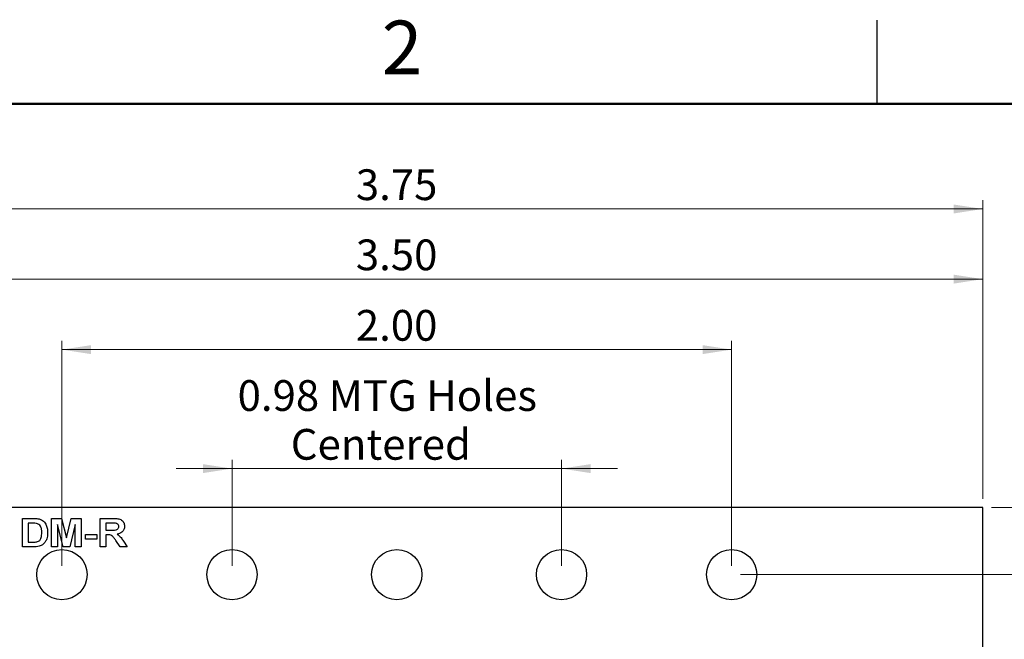
# Model space of a CAD drawing. Units: inches. Extents: x 0.1 to 11.2, y 0.1 to 7.3.
# Drawn here: x 5.9 to 8.9, y 5.4 to 7.3 of the extents above; entities that cross this region are included whole.
import ezdxf

# ---------------------------------------------------------------- set-up
doc = ezdxf.new("R2010")
doc.units = ezdxf.units.IN
doc.header["$LTSCALE"] = 0.666667
doc.header["$MEASUREMENT"] = 0
doc.styles.add('SLDTEXTSTYLE0', font='TXT', dxfattribs={"width": 0.75})
doc.dimstyles.new('SLDDIMSTYLE0', dxfattribs={"dimtxt": 0.091864, "dimasz": 0.086667, "dimexe": 0, "dimexo": 0.0625, "dimgap": 0.022966, "dimtad": 0, "dimtih": 1, "dimtoh": 1, "dimrnd": 1e-09, "dimzin": 4, "dimdsep": 46, "dimtxsty": 'SLDTEXTSTYLE0', "dimsah": 1, "dimcen": 0.09, "dimadec": 0, "dimazin": 1, "dimtfac": 1, "dimtofl": 0, "dimtmove": 0, "dimatfit": 3, "dimfxl": 0, "dimfrac": 2, "dimtolj": 1, "dimtzin": 12, "dimarcsym": 0})
doc.dimstyles.new('SLDDIMSTYLE1', dxfattribs={"dimtxt": 0.091864, "dimasz": 0.086667, "dimexe": 0, "dimexo": 0.0625, "dimgap": 0.022966, "dimtad": 0, "dimtih": 1, "dimtoh": 1, "dimrnd": 1e-09, "dimzin": 0, "dimdsep": 46, "dimtxsty": 'SLDTEXTSTYLE0', "dimsah": 1, "dimcen": 0.09, "dimadec": 0, "dimazin": 0, "dimtfac": 1, "dimtmove": 0, "dimatfit": 0, "dimfxl": 0, "dimfrac": 2, "dimtolj": 1, "dimtzin": 12, "dimarcsym": 0})
doc.dimstyles.new('SLDDIMSTYLE2', dxfattribs={"dimtxt": 0.091864, "dimasz": 0.086667, "dimexe": 0, "dimexo": 0.0625, "dimgap": 0.022966, "dimtad": 1, "dimrnd": 1e-09, "dimzin": 4, "dimdsep": 46, "dimtxsty": 'SLDTEXTSTYLE0', "dimsah": 1, "dimcen": 0.09, "dimadec": 0, "dimazin": 1, "dimtfac": 1, "dimtofl": 0, "dimtmove": 0, "dimatfit": 3, "dimfxl": 0, "dimfrac": 2, "dimtolj": 1, "dimtzin": 12, "dimarcsym": 0})
doc.dimstyles.new('SLDDIMSTYLE3', dxfattribs={"dimtxt": 0.091864, "dimasz": 0.086667, "dimexe": 0, "dimexo": 0.0625, "dimgap": 0.022966, "dimtad": 1, "dimrnd": 1e-09, "dimzin": 12, "dimdsep": 46, "dimtxsty": 'SLDTEXTSTYLE0', "dimsah": 1, "dimcen": 0.09, "dimadec": 0, "dimazin": 3, "dimtfac": 1, "dimtofl": 0, "dimtmove": 0, "dimatfit": 3, "dimfxl": 0, "dimfrac": 2, "dimtolj": 1, "dimtzin": 12, "dimarcsym": 0})
doc.dimstyles.new('SLDDIMSTYLE4', dxfattribs={"dimtxt": 0.091864, "dimasz": 0.086667, "dimexe": 0, "dimexo": 0.0625, "dimgap": 0.022966, "dimtad": 1, "dimrnd": 1e-09, "dimdsep": 46, "dimtxsty": 'SLDTEXTSTYLE0', "dimsah": 1, "dimcen": 0.09, "dimadec": 0, "dimazin": 2, "dimtfac": 1, "dimtmove": 0, "dimatfit": 0, "dimfxl": 0, "dimfrac": 2, "dimtolj": 1, "dimtzin": 12, "dimarcsym": 0})

# ---------------------------------------------------------------- blocks, each defined once
blk = doc.blocks.new('_D')
at = {"color": 7, "linetype": 'Continuous', "lineweight": 18}
for p, q in [((8.092, 5.5933), (9.3793, 5.5933)), ((9.3531, 5.5933), (9.3531, 4.7487)), ((9.3531, 3.7933), (9.3531, 4.6028)), ((8.092, 3.7933), (9.3793, 3.7933))]:
    blk.add_line(p, q, dxfattribs=at)
for points in [[(9.3531, 5.5933), (9.3397, 5.5066), (9.3664, 5.5066)], [(9.3531, 3.7933), (9.3664, 3.8799), (9.3397, 3.8799)]]:
    blk.add_solid(points, dxfattribs=at)
at = {"color": 7, "linetype": 'Continuous', "lineweight": 18, "insert": (9.2343, 4.7213), "char_height": 0.09186, "attachment_point": 1, "style": 'SLDTEXTSTYLE0'}
blk.add_mtext('1.80', dxfattribs=at)
blk = doc.blocks.new('_D_1')
at = {"color": 7, "linetype": 'Continuous', "lineweight": 18}
for p, q in [((8.842, 5.7933), (9.7344, 5.7933)), ((9.7081, 5.7933), (9.7081, 4.7487)), ((9.7081, 3.5933), (9.7081, 4.6028)), ((8.842, 3.5933), (9.7344, 3.5933))]:
    blk.add_line(p, q, dxfattribs=at)
for points in [[(9.7081, 5.7933), (9.6948, 5.7066), (9.7214, 5.7066)], [(9.7081, 3.5933), (9.7214, 3.6799), (9.6948, 3.6799)]]:
    blk.add_solid(points, dxfattribs=at)
at = {"color": 7, "linetype": 'Continuous', "lineweight": 18, "insert": (9.5893, 4.7213), "char_height": 0.09186, "attachment_point": 1, "style": 'SLDTEXTSTYLE0'}
blk.add_mtext('2.20', dxfattribs=at)
blk = doc.blocks.new('_D_2')
at = {"color": 7, "linetype": 'Continuous', "lineweight": 18}
for p, q in [((9.032, 5.7933), (9.032, 5.9599)), ((8.842, 5.7933), (9.0583, 5.7933)), ((9.032, 5.7933), (9.032, 5.7759)), ((9.032, 5.5933), (9.032, 5.6301)), ((8.092, 5.5933), (9.0583, 5.5933)), ((9.032, 5.5933), (9.032, 5.4266))]:
    blk.add_line(p, q, dxfattribs=at)
for points in [[(9.032, 5.7933), (9.0454, 5.8799), (9.0187, 5.8799)], [(9.032, 5.5933), (9.0187, 5.5066), (9.0454, 5.5066)]]:
    blk.add_solid(points, dxfattribs=at)
at = {"color": 7, "linetype": 'Continuous', "lineweight": 18, "insert": (8.9132, 5.7485), "char_height": 0.09186, "attachment_point": 1, "style": 'SLDTEXTSTYLE0'}
blk.add_mtext('0.20', dxfattribs=at)
blk = doc.blocks.new('_D_4')
at = {"color": 7, "linetype": 'Continuous', "lineweight": 18}
for p, q in [((5.3157, 5.8195), (5.3157, 6.5023)), ((8.8157, 5.8195), (8.8157, 6.5023)), ((8.8157, 6.476), (5.3157, 6.476))]:
    blk.add_line(p, q, dxfattribs=at)
for points in [[(5.3157, 6.476), (5.4024, 6.4627), (5.4024, 6.4894)], [(8.8157, 6.476), (8.7291, 6.4894), (8.7291, 6.4627)]]:
    blk.add_solid(points, dxfattribs=at)
at = {"color": 7, "linetype": 'Continuous', "lineweight": 18, "insert": (6.9435, 6.5945), "char_height": 0.09186, "attachment_point": 1, "style": 'SLDTEXTSTYLE0'}
blk.add_mtext('3.50', dxfattribs=at)
blk = doc.blocks.new('_D_5')
at = {"color": 7, "linetype": 'Continuous', "lineweight": 18}
for p, q in [((6.0657, 5.6195), (6.0657, 6.2917)), ((6.0657, 6.2655), (8.0657, 6.2655)), ((8.0657, 5.6195), (8.0657, 6.2917))]:
    blk.add_line(p, q, dxfattribs=at)
for points in [[(6.0657, 6.2655), (6.1524, 6.2521), (6.1524, 6.2788)], [(8.0657, 6.2655), (7.9791, 6.2788), (7.9791, 6.2521)]]:
    blk.add_solid(points, dxfattribs=at)
at = {"color": 7, "linetype": 'Continuous', "lineweight": 18, "insert": (6.9435, 6.3839), "char_height": 0.09186, "attachment_point": 1, "style": 'SLDTEXTSTYLE0'}
blk.add_mtext('2.00', dxfattribs=at)
blk = doc.blocks.new('_D_6')
at = {"color": 7, "linetype": 'Continuous', "lineweight": 18}
for p, q in [((5.0696, 5.1169), (5.0696, 6.7119)), ((8.8157, 5.8195), (8.8157, 6.7119)), ((5.0696, 6.6857), (8.8157, 6.6857))]:
    blk.add_line(p, q, dxfattribs=at)
for points in [[(5.0696, 6.6857), (5.1563, 6.6723), (5.1563, 6.699)], [(8.8157, 6.6857), (8.7291, 6.699), (8.7291, 6.6723)]]:
    blk.add_solid(points, dxfattribs=at)
at = {"color": 7, "linetype": 'Continuous', "lineweight": 18, "insert": (6.9435, 6.8041), "char_height": 0.09186, "attachment_point": 1, "style": 'SLDTEXTSTYLE0'}
blk.add_mtext('3.75', dxfattribs=at)
blk = doc.blocks.new('_D_7')
at = {"color": 7, "linetype": 'Continuous', "lineweight": 18}
for p, q in [((6.5736, 5.6195), (6.5736, 5.9362)), ((7.5578, 5.6195), (7.5578, 5.9362)), ((6.5736, 5.91), (6.4069, 5.91)), ((6.5736, 5.91), (7.5578, 5.91)), ((7.5578, 5.91), (7.7245, 5.91))]:
    blk.add_line(p, q, dxfattribs=at)
for points in [[(6.5736, 5.91), (6.4869, 5.9233), (6.4869, 5.8966)], [(7.5578, 5.91), (7.6445, 5.8966), (7.6445, 5.9233)]]:
    blk.add_solid(points, dxfattribs=at)
at = {"color": 7, "linetype": 'Continuous', "lineweight": 18, "char_height": 0.09186, "attachment_point": 1, "style": 'SLDTEXTSTYLE0'}
for s, insert in [('0.98', (6.5904, 6.1742)), ('MTG Holes', (6.8624, 6.1742)), ('Centered', (6.7491, 6.0284))]:
    blk.add_mtext(s, dxfattribs=dict(at, insert=insert))

msp = doc.modelspace()

# ---------------------------------------------------------------- linework, layer by layer
at = {"color": 7, "linetype": 'Continuous', "lineweight": 25}
for p, q in [((8.5, 7), (8.5, 7.25)), ((8.8157, 5.7933), (5.3157, 5.7933)), ((8.8157, 3.5933), (8.8157, 5.7933)), ((5.9477, 5.7613), (5.9808, 5.7613)), ((5.9477, 5.6763), (5.9477, 5.7613)), ((5.9737, 5.7471), (5.9652, 5.7471)), ((5.9652, 5.7471), (5.9652, 5.6904)), ((6.0349, 5.7613), (6.0644, 5.7613)), ((6.0349, 5.6763), (6.0349, 5.7613)), ((6.0529, 5.7432), (6.0523, 5.6763)), ((6.0692, 5.6763), (6.0529, 5.7432)), ((6.0644, 5.7613), (6.079, 5.7033)), ((6.079, 5.7033), (6.0937, 5.7613)), ((6.1052, 5.7432), (6.0888, 5.6763)), ((6.0937, 5.7613), (6.1232, 5.7613)), ((6.1057, 5.6763), (6.1052, 5.7432)), ((6.1232, 5.7613), (6.1232, 5.6763)), ((6.1798, 5.7613), (6.2178, 5.7613)), ((6.1798, 5.6763), (6.1798, 5.7613)), ((6.1973, 5.7471), (6.1973, 5.7264)), ((6.212, 5.7471), (6.1973, 5.7471)), ((6.1362, 5.6992), (6.1362, 5.7133)), ((6.1362, 5.7133), (6.17, 5.7133)), ((6.17, 5.7133), (6.17, 5.6992)), ((6.1973, 5.7264), (6.2112, 5.7264)), ((6.2012, 5.7122), (6.1973, 5.7122)), ((6.1973, 5.7122), (6.1973, 5.6763)), ((5.9818, 5.6763), (5.9477, 5.6763)), ((5.9652, 5.6904), (5.9794, 5.6904)), ((6.0523, 5.6763), (6.0349, 5.6763)), ((6.0888, 5.6763), (6.0692, 5.6763)), ((6.1232, 5.6763), (6.1057, 5.6763)), ((6.17, 5.6992), (6.1362, 5.6992)), ((6.1973, 5.6763), (6.1798, 5.6763)), ((6.2398, 5.6763), (6.2268, 5.6956)), ((6.2605, 5.6763), (6.2398, 5.6763)), ((6.2494, 5.6931), (6.2605, 5.6763))]:
    msp.add_line(p, q, dxfattribs=at)
at = {"color": 7, "linetype": 'Continuous', "lineweight": 50}
msp.add_line((0.3333, 7), (11, 7), dxfattribs=at)
at = {"color": 7, "linetype": 'Continuous', "lineweight": 25}
for centre in [(6.0657, 5.5933), (6.5736, 5.5933), (7.0657, 5.5933), (7.5578, 5.5933), (8.0657, 5.5933)]:
    msp.add_circle(centre, 0.075, dxfattribs=at)
for points, knots in [([(5.9893, 5.7463), (5.9864, 5.7466), (5.9812, 5.7471), (5.976, 5.7471), (5.9737, 5.7471)], [0, 0, 0, 0, 0.559782, 1, 1, 1, 1]), ([(5.9808, 5.7613), (5.984, 5.7613), (5.9898, 5.7612), (5.9954, 5.7601), (5.9979, 5.7597)], [0, 0, 0, 0, 0.560214, 1, 1, 1, 1]), ([(6.0055, 5.7187), (6.0054, 5.722), (6.0053, 5.7286), (6.0027, 5.7375), (5.9969, 5.7441), (5.9918, 5.7456), (5.9893, 5.7463)], [0, 0, 0, 0, 0.281132, 0.560881, 0.780165, 1, 1, 1, 1]), ([(5.9979, 5.7597), (6.0024, 5.7577), (6.0115, 5.7537), (6.0192, 5.7417), (6.0226, 5.7295), (6.0228, 5.7218), (6.0229, 5.718)], [0, 0, 0, 0, 0.278796, 0.5584, 0.779009, 1, 1, 1, 1]), ([(6.2112, 5.7264), (6.2162, 5.7263), (6.2225, 5.7261), (6.2299, 5.7278), (6.233, 5.7299), (6.2351, 5.7332), (6.2353, 5.7357), (6.2354, 5.737)], [0, 0, 0, 0, 0.500993, 0.625884, 0.750593, 0.875174, 1, 1, 1, 1]), ([(6.2258, 5.7468), (6.2232, 5.7469), (6.2186, 5.7471), (6.214, 5.7471), (6.212, 5.7471)], [0, 0, 0, 0, 0.559933, 1, 1, 1, 1]), ([(6.2178, 5.7613), (6.2218, 5.7612), (6.2298, 5.7611), (6.24, 5.7593), (6.2465, 5.7544), (6.2515, 5.7479), (6.2523, 5.7418), (6.2528, 5.7377)], [0, 0, 0, 0, 0.251171, 0.500951, 0.626169, 0.751461, 1, 1, 1, 1]), ([(6.2354, 5.737), (6.2353, 5.7384), (6.235, 5.7413), (6.2316, 5.7454), (6.228, 5.7463), (6.2258, 5.7468)], [0, 0, 0, 0, 0.280715, 0.560637, 1, 1, 1, 1]), ([(6.2528, 5.7377), (6.2525, 5.7344), (6.2519, 5.7277), (6.2441, 5.7176), (6.2356, 5.7156), (6.2304, 5.7143)], [0, 0, 0, 0, 0.280884, 0.560867, 1, 1, 1, 1]), ([(5.9909, 5.6913), (5.994, 5.6923), (6.0002, 5.6945), (6.0051, 5.7057), (6.0053, 5.7138), (6.0055, 5.7187)], [0, 0, 0, 0, 0.278636, 0.558221, 1, 1, 1, 1]), ([(6.0229, 5.718), (6.0228, 5.7145), (6.0227, 5.7084), (6.0209, 5.7025), (6.0202, 5.6999)], [0, 0, 0, 0, 0.560065, 1, 1, 1, 1]), ([(6.2268, 5.6956), (6.2249, 5.6979), (6.2212, 5.7027), (6.2159, 5.7095), (6.2083, 5.7123), (6.2036, 5.7122), (6.2012, 5.7122)], [0, 0, 0, 0, 0.2808933, 0.5610405, 0.7794473, 1, 1, 1, 1]), ([(6.2304, 5.7143), (6.2347, 5.711), (6.2424, 5.7051), (6.2472, 5.6968), (6.2494, 5.6931)], [0, 0, 0, 0, 0.5582419, 1, 1, 1, 1]), ([(5.9794, 5.6904), (5.9815, 5.6904), (5.9854, 5.6904), (5.9892, 5.691), (5.9909, 5.6913)], [0, 0, 0, 0, 0.560189, 1, 1, 1, 1]), ([(5.9978, 5.6781), (5.9949, 5.6775), (5.9896, 5.6763), (5.9842, 5.6763), (5.9818, 5.6763)], [0, 0, 0, 0, 0.55962, 1, 1, 1, 1]), ([(6.0105, 5.6849), (6.0084, 5.6832), (6.0045, 5.6803), (5.9999, 5.6788), (5.9978, 5.6781)], [0, 0, 0, 0, 0.559438, 1, 1, 1, 1]), ([(6.0202, 5.6999), (6.0189, 5.6967), (6.0165, 5.6912), (6.0124, 5.6868), (6.0105, 5.6849)], [0, 0, 0, 0, 0.559941, 1, 1, 1, 1])]:
    msp.add_open_spline(points, degree=3, knots=knots, dxfattribs=at)

# ---------------------------------------------------------------- texts
at = {"color": 7, "linetype": 'Continuous', "lineweight": 0, "insert": (7.0817, 7.2484), "char_height": 0.16, "attachment_point": 2, "style": 'SLDTEXTSTYLE0'}
msp.add_mtext('2', dxfattribs=at)

# ---------------------------------------------------------------- dimensions: what is measured, and where the dimension line sits
at = {"color": 7, "linetype": 'Continuous', "lineweight": 18}
for base, p1, p2, dimstyle, picture, middle in [((8.8157, 6.6857), (5.0696, 5.0906), (8.8157, 5.7933), 'SLDDIMSTYLE3', '_D_6', (7.0623, 6.6857)), ((5.3157, 6.476), (8.8157, 5.7933), (5.3157, 5.7933), 'SLDDIMSTYLE2', '_D_4', (7.0623, 6.476)), ((8.0657, 6.2655), (6.0657, 5.5933), (8.0657, 5.5933), 'SLDDIMSTYLE2', '_D_5', (7.0623, 6.2655))]:
    dim = msp.add_linear_dim(base=base, p1=p1, p2=p2, dimstyle=dimstyle, dxfattribs=at)
    dim.commit()
    dim.dimension.update_dxf_attribs({"geometry": picture, "text_midpoint": middle, "dimtype": 160})
dim = msp.add_linear_dim(base=(7.5578, 5.91), p1=(6.5736, 5.5933), p2=(7.5578, 5.5933), text='<> MTG Holes\\PCentered', dimstyle='SLDDIMSTYLE4', dxfattribs=at)
dim.commit()
dim.dimension.update_dxf_attribs({"geometry": '_D_7', "text_midpoint": (7.0367, 5.91), "dimtype": 160})
for base, p1, p2, dimstyle, picture, middle in [((9.032, 5.7933), (8.0657, 5.5933), (8.8157, 5.7933), 'SLDDIMSTYLE1', '_D_2', (9.032, 5.703)), ((9.7081, 5.7933), (8.8157, 3.5933), (8.8157, 5.7933), 'SLDDIMSTYLE0', '_D_1', (9.7081, 4.6758)), ((9.3531, 3.7933), (8.0657, 5.5933), (8.0657, 3.7933), 'SLDDIMSTYLE0', '_D', (9.3531, 4.6758))]:
    dim = msp.add_linear_dim(base=base, p1=p1, p2=p2, angle=90, dimstyle=dimstyle, dxfattribs=at)
    dim.commit()
    dim.dimension.update_dxf_attribs({"geometry": picture, "text_midpoint": middle, "dimtype": 160})

doc.saveas('drawing.dxf')
